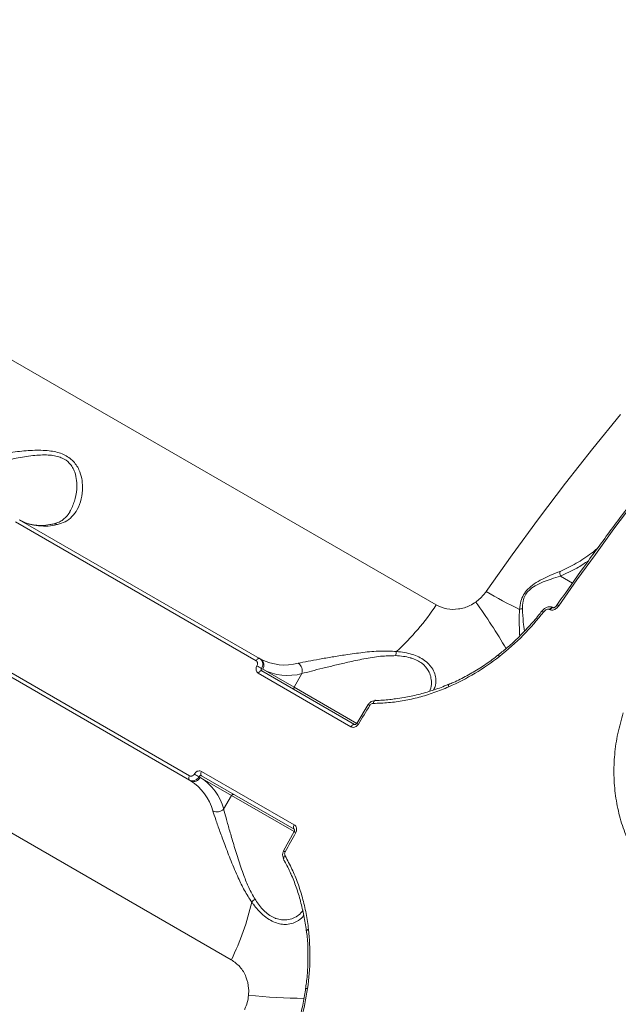
# Model space of a CAD drawing. Units: millimetres. Extents: x -9081 to 9025, y -10287 to 9312.
# Drawn here: x -4811 to -4657, y 2502 to 2754 of the extents above; entities that cross this region are included whole.
import ezdxf

# ---------------------------------------------------------------- set-up
doc = ezdxf.new("R2010")
doc.units = ezdxf.units.MM
doc.layers.add('dikom', color=7, linetype='Continuous')

msp = doc.modelspace()

# ---------------------------------------------------------------- linework, layer by layer
at = {"layer": 'dikom', "color": 7, "linetype": 'Continuous', "lineweight": 15}
for p, q in [((-4963.67, 2754.48), (-4703.86, 2604.47)), ((-4756.36, 2513.54), (-5016.17, 2663.54)), ((-4750.02, 2590.18), (-4811.63, 2625.75)), ((-4810.71, 2626.32), (-4749.1, 2590.75)), ((-4672.07, 2611.88), (-4668.96, 2610.09)), ((-4676.78, 2602.91), (-4676.77, 2602.91)), ((-4674.73, 2603.27), (-4674.8, 2603.3)), ((-4673.89, 2603.75), (-4673.94, 2603.78)), ((-4767.1, 2559.58), (-4828.71, 2595.15)), ((-4828.67, 2596.24), (-4767.06, 2560.66)), ((-4749.1, 2590.75), (-4748.8, 2590.58)), ((-4725.71, 2573.25), (-4749.46, 2586.96)), ((-4748.63, 2588.17), (-4748.32, 2587.99)), ((-4748.53, 2587.54), (-4724.78, 2573.82)), ((-4748.32, 2587.99), (-4740.29, 2583.36)), ((-4738.26, 2586.87), (-4740.29, 2583.36)), ((-4740.29, 2583.36), (-4724.22, 2574.08)), ((-4721.32, 2578.92), (-4724.25, 2574.12)), ((-4763.99, 2561.79), (-4740.24, 2548.07)), ((-4766.8, 2559.41), (-4767.1, 2559.58)), ((-4764.32, 2560.28), (-4764.63, 2560.46)), ((-4756.29, 2555.65), (-4764.32, 2560.28)), ((-4740.28, 2546.98), (-4764.03, 2560.69)), ((-4758.32, 2552.14), (-4756.29, 2555.65)), ((-4740.23, 2546.37), (-4756.29, 2555.65)), ((-4740.26, 2546.37), (-4742.96, 2541.44))]:
    msp.add_line(p, q, dxfattribs=at)
at = {"layer": 'dikom', "color": 7, "linetype": 'Continuous', "lineweight": 15, "flags": 128}
for points in [[(-4633.72, 2655.33), (-4638.73, 2649.21), (-4643.71, 2643), (-4648.63, 2636.72), (-4653.51, 2630.37), (-4658.34, 2623.94), (-4663.11, 2617.44), (-4667.84, 2610.87), (-4672.5, 2604.24)], [(-4691.09, 2607.89), (-4684.44, 2617.3), (-4677.66, 2626.55), (-4670.77, 2635.64), (-4663.78, 2644.57), (-4656.67, 2653.32)], [(-4673.94, 2603.78), (-4674.08, 2603.82), (-4674.25, 2603.79), (-4674.44, 2603.68), (-4674.63, 2603.52), (-4674.8, 2603.3)], [(-4673.87, 2603.74), (-4674.01, 2603.78), (-4674.18, 2603.75), (-4674.37, 2603.65), (-4674.56, 2603.48), (-4674.73, 2603.27)], [(-4749.1, 2590.75), (-4749.19, 2590.79), (-4749.3, 2590.79), (-4749.42, 2590.75), (-4749.54, 2590.69), (-4749.67, 2590.6), (-4749.8, 2590.48), (-4749.91, 2590.34), (-4750.02, 2590.18)], [(-4748.53, 2587.54), (-4748.63, 2587.57), (-4748.74, 2587.57), (-4748.86, 2587.54), (-4748.98, 2587.48), (-4749.11, 2587.38), (-4749.24, 2587.26), (-4749.35, 2587.12), (-4749.46, 2586.96)], [(-4700.66, 2584.05), (-4700.7, 2584.02), (-4700.73, 2583.96), (-4700.74, 2583.87), (-4700.73, 2583.76), (-4700.71, 2583.62), (-4700.67, 2583.46)], [(-4719.59, 2579.92), (-4719.65, 2579.92), (-4719.73, 2579.87), (-4719.81, 2579.8), (-4719.88, 2579.69), (-4719.94, 2579.56), (-4719.98, 2579.4), (-4720.01, 2579.23)], [(-4720.89, 2578.7), (-4721.26, 2578.1), (-4721.62, 2577.5), (-4721.99, 2576.9), (-4722.36, 2576.3), (-4722.72, 2575.7), (-4723.09, 2575.1), (-4723.45, 2574.49), (-4723.82, 2573.89)], [(-4724.78, 2573.82), (-4724.87, 2573.86), (-4724.98, 2573.86), (-4725.1, 2573.83), (-4725.23, 2573.76), (-4725.36, 2573.67), (-4725.48, 2573.55), (-4725.6, 2573.4), (-4725.71, 2573.25)], [(-4764.03, 2560.69), (-4764.11, 2560.76), (-4764.16, 2560.85), (-4764.19, 2560.97), (-4764.2, 2561.11), (-4764.18, 2561.27), (-4764.14, 2561.44), (-4764.08, 2561.62), (-4763.99, 2561.79)], [(-4767.1, 2559.58), (-4767.17, 2559.64), (-4767.23, 2559.73), (-4767.26, 2559.85), (-4767.27, 2559.99), (-4767.25, 2560.15), (-4767.21, 2560.32), (-4767.14, 2560.49), (-4767.06, 2560.66)], [(-4740.28, 2546.98), (-4740.35, 2547.04), (-4740.41, 2547.14), (-4740.44, 2547.26), (-4740.45, 2547.4), (-4740.43, 2547.56), (-4740.39, 2547.73), (-4740.32, 2547.9), (-4740.24, 2548.07)], [(-4739.85, 2546.11), (-4740.19, 2545.5), (-4740.53, 2544.88), (-4740.87, 2544.26), (-4741.21, 2543.65), (-4741.55, 2543.03), (-4741.88, 2542.41), (-4742.22, 2541.79), (-4742.55, 2541.17)], [(-4742.96, 2539.44), (-4742.99, 2539.49), (-4742.99, 2539.58), (-4742.97, 2539.69), (-4742.91, 2539.8), (-4742.82, 2539.92), (-4742.71, 2540.04), (-4742.57, 2540.15)], [(-4742.88, 2539.36), (-4742.95, 2539.42), (-4742.96, 2539.44)], [(-4737.08, 2520.98), (-4737.07, 2521.03), (-4737.03, 2521.08), (-4736.96, 2521.14), (-4736.86, 2521.19), (-4736.73, 2521.24), (-4736.57, 2521.29)]]:
    msp.add_lwpolyline(points, dxfattribs=at)
at = {"layer": 'dikom', "color": 7, "linetype": 'Continuous', "lineweight": 15}
for centre, radius, start, end in [((-4804.27, 2637.75), 13.12, 242.0721, 285.1406), ((-4801.53, 2623.96), 1.31, 58.4642, 101.6756), ((-4626.38, 2718.87), 128.47, 239.7513, 244.0724), ((-4837.76, 2502.94), 176.65, 30.7426, 35.3803), ((-4759.98, 2642.03), 67.53, 312.8861, 326.2108), ((-4681.58, 2600.74), 2.77, 94.5629, 110.3505), ((-4676.96, 2602.03), 0.898, 46.7127, 77.8712), ((-4672.96, 2603.74), 0.673, 47.5045, 90.5819), ((-4708.01, 2590.76), 6.28, 163.4615, 173.5386), ((-4742.66, 2602.18), 13.12, 242.0721, 285.1406), ((-4749.87, 2589.04), 1.87, 325.9401, 55.2626), ((-4740.54, 2587.53), 2.37, 343.7128, 56.34), ((-4687.09, 2591.85), 0.852, 191.2644, 224.5893), ((-4761.22, 2569.02), 22.92, 56.6901, 60.1211), ((-4741.86, 2600.17), 13.78, 242.0717, 285.1409), ((-4739.9, 2583.1), 0.468, 145.9464, 235.2621), ((-4721.93, 2577.2), 1.83, 55.309, 70.5903), ((-4725.17, 2571.85), 2.45, 56.4915, 67.8811), ((-4766, 2561.1), 1.87, 244.7374, 334.0599), ((-4773.77, 2548.29), 13.12, 14.8594, 57.9279), ((-4754.33, 2580.94), 22.92, 239.8789, 243.3099), ((-4771.63, 2548.6), 13.78, 14.8591, 57.9283), ((-4755.87, 2555.44), 0.468, 64.7379, 154.0536), ((-4760.03, 2553.78), 2.37, 243.66, 316.2872), ((-4738.76, 2548.3), 2.45, 232.1189, 243.5085), ((-4741.77, 2542.83), 1.83, 229.4097, 244.691), ((-4746.56, 2523.99), 6.28, 126.4614, 136.5385), ((-4816.94, 2543.36), 67.53, 333.7892, 347.1139), ((-4737.04, 2505.3), 0.878, 75.7692, 108.1097), ((-4735.37, 2680.34), 176.72, 264.6202, 269.2529)]:
    msp.add_arc(centre, radius, start, end, dxfattribs=at)
for points, knots in [([(-4634.22, 2655.45), (-4635.46, 2653.95), (-4639.05, 2649.59), (-4644.94, 2642.25), (-4651.84, 2633.39), (-4658.64, 2624.38), (-4665.22, 2615.39), (-4669.97, 2608.71), (-4672.5, 2605.08), (-4672.96, 2604.41)], [0, 0, 0, 0, 0.092523, 0.268311, 0.444101, 0.619888, 0.795673, 0.962207, 1, 1, 1, 1]), ([(-4828.31, 2640.94), (-4827.49, 2641.11), (-4825.87, 2641.46), (-4822.86, 2642), (-4819.6, 2642.57), (-4815.88, 2643.16), (-4811.74, 2643.75), (-4807.31, 2644.15), (-4803.19, 2644.12), (-4800.15, 2643.47), (-4798.25, 2642.5), (-4797.01, 2641.55), (-4796.05, 2640.39), (-4795.19, 2638.83), (-4794.61, 2636.9), (-4794.38, 2634.34), (-4794.69, 2631.57), (-4795.67, 2629), (-4797.1, 2627.04), (-4798.77, 2625.72), (-4800.19, 2625.28), (-4800.84, 2625.08)], [0, 0, 0, 0, 0.055477, 0.111025, 0.166497, 0.222006, 0.290024, 0.357963, 0.422675, 0.477407, 0.505248, 0.533093, 0.562709, 0.592373, 0.640429, 0.68858, 0.760326, 0.832061, 0.891, 0.949866, 1, 1, 1, 1]), ([(-4797.7, 2628.38), (-4797.27, 2629.24), (-4796.4, 2631), (-4795.92, 2633.77), (-4795.92, 2636.32), (-4796.3, 2638.21), (-4796.99, 2639.74), (-4797.94, 2641.04), (-4799.12, 2641.89), (-4800.47, 2642.44), (-4801.66, 2642.75), (-4803.98, 2643), (-4807.31, 2642.79), (-4811.48, 2642.11), (-4815.4, 2641.26), (-4818.94, 2640.44), (-4822.07, 2639.67), (-4824.96, 2638.95), (-4826.55, 2638.51), (-4827.34, 2638.3)], [0, 0, 0, 0, 0.0848993, 0.1730647, 0.2309183, 0.2886267, 0.323069, 0.3574256, 0.4073206, 0.4206101, 0.4522238, 0.4839052, 0.560757, 0.6437074, 0.7267734, 0.7952549, 0.863699, 0.9318922, 1, 1, 1, 1]), ([(-4797.7, 2628.38), (-4797.72, 2628.34), (-4797.97, 2627.82), (-4798.62, 2627.04), (-4799.62, 2626.15), (-4800.66, 2625.56), (-4801.45, 2625.35), (-4801.81, 2625.26)], [0, 0, 0, 0, 0.026093, 0.298541, 0.57051, 0.807404, 1, 1, 1, 1]), ([(-4801.8, 2625.25), (-4802.15, 2625.18), (-4803.18, 2624.96), (-4804.8, 2624.81), (-4806.61, 2624.88), (-4808.28, 2625.21), (-4809.53, 2625.67), (-4810.21, 2626.04), (-4810.41, 2626.15)], [0, 0, 0, 0, 0.103392, 0.30191, 0.501742, 0.70475, 0.912464, 1, 1, 1, 1]), ([(-4672.15, 2613.08), (-4670.77, 2613.73), (-4668, 2615.04), (-4664.83, 2617.12), (-4663.08, 2618.54), (-4662.58, 2618.95)], [0, 0, 0, 0, 0.412724, 0.830392, 1, 1, 1, 1]), ([(-4664.89, 2615.8), (-4665.86, 2615.14), (-4668.16, 2613.59), (-4670.65, 2612.51), (-4672.08, 2611.89)], [0, 0, 0, 0, 0.423453, 1, 1, 1, 1]), ([(-4682.55, 2603.33), (-4682.47, 2604.02), (-4682.32, 2605.23), (-4681.6, 2607.06), (-4680.4, 2608.64), (-4678.68, 2609.99), (-4676.67, 2611.11), (-4674.43, 2612.15), (-4672.95, 2612.76), (-4672.15, 2613.08)], [0, 0, 0, 0, 0.150788, 0.262543, 0.375831, 0.504374, 0.658112, 0.816003, 1, 1, 1, 1]), ([(-4672.08, 2611.89), (-4672.12, 2612.1), (-4672.21, 2612.49), (-4672.19, 2612.88), (-4672.16, 2613.05), (-4672.15, 2613.08)], [0, 0, 0, 0, 0.499453, 0.907309, 1, 1, 1, 1]), ([(-4672.07, 2611.88), (-4672.86, 2611.64), (-4674.3, 2611.18), (-4676.5, 2610.4), (-4678.43, 2609.5), (-4679.99, 2608.41), (-4680.78, 2607.47), (-4681.32, 2606.53), (-4681.76, 2605.22), (-4681.79, 2604.13), (-4681.8, 2603.5)], [0, 0, 0, 0, 0.1920658, 0.3511797, 0.509487, 0.6344332, 0.7186479, 0.742087, 0.8495973, 1, 1, 1, 1]), ([(-4672.08, 2611.89), (-4672.08, 2611.89), (-4672.08, 2611.89), (-4672.08, 2611.89), (-4672.07, 2611.88), (-4672.07, 2611.88)], [0, 0, 0, 0, 0.292669, 0.672387, 1, 1, 1, 1]), ([(-4693.74, 2605.22), (-4692.93, 2605.88), (-4692.05, 2606.62), (-4691.29, 2607.62), (-4691.16, 2607.8), (-4691.09, 2607.89)], [0, 0, 0, 0, 0.821757, 0.90787, 1, 1, 1, 1]), ([(-4703.86, 2604.47), (-4702.98, 2604.08), (-4701.23, 2603.29), (-4698.19, 2603.28), (-4695.61, 2604.02), (-4694.23, 2604.9), (-4693.74, 2605.22)], [0, 0, 0, 0, 0.288567, 0.57163, 0.847039, 1, 1, 1, 1]), ([(-4676.8, 2602.93), (-4676.96, 2602.71), (-4677.91, 2601.43), (-4679.85, 2599.21), (-4682.61, 2596.3), (-4685.32, 2593.78), (-4687.15, 2592.33), (-4687.94, 2591.7)], [0, 0, 0, 0, 0.050546, 0.303415, 0.556117, 0.808235, 1, 1, 1, 1]), ([(-4676.35, 2602.69), (-4678.04, 2600.63), (-4681.47, 2596.47), (-4685.6, 2593), (-4687.7, 2591.25)], [0, 0, 0, 0, 0.493791, 1, 1, 1, 1]), ([(-4682.5, 2596.48), (-4682.52, 2597.01), (-4682.57, 2598.22), (-4682.65, 2600.53), (-4682.58, 2602.4), (-4682.55, 2603.33)], [0, 0, 0, 0, 0.280192, 0.637586, 1, 1, 1, 1]), ([(-4681.8, 2603.5), (-4681.74, 2602.33), (-4681.62, 2600.22), (-4681.37, 2598.52), (-4681.26, 2597.77)], [0, 0, 0, 0, 0.556042, 1, 1, 1, 1]), ([(-4673.95, 2603.76), (-4674.08, 2603.83), (-4674.37, 2603.99), (-4674.92, 2604.02), (-4675.52, 2603.89), (-4676.15, 2603.55), (-4676.57, 2603.18), (-4676.75, 2602.93), (-4676.77, 2602.91)], [0, 0, 0, 0, 0.140087, 0.312828, 0.497842, 0.71685, 0.970725, 1, 1, 1, 1]), ([(-4674.8, 2603.3), (-4674.85, 2603.33), (-4674.98, 2603.39), (-4675.25, 2603.4), (-4675.61, 2603.3), (-4676.01, 2603.06), (-4676.23, 2602.81), (-4676.35, 2602.69)], [0, 0, 0, 0, 0.103428, 0.262437, 0.461162, 0.728209, 1, 1, 1, 1]), ([(-4672.5, 2604.24), (-4672.63, 2604.07), (-4672.91, 2603.72), (-4673.43, 2603.34), (-4673.96, 2603.15), (-4674.4, 2603.13), (-4674.62, 2603.22), (-4674.73, 2603.27)], [0, 0, 0, 0, 0.226765, 0.49197, 0.695951, 0.847692, 1, 1, 1, 1]), ([(-4672.97, 2604.41), (-4672.97, 2604.4), (-4673.07, 2604.25), (-4673.29, 2604.03), (-4673.57, 2603.84), (-4673.75, 2603.77), (-4673.85, 2603.75), (-4673.9, 2603.75), (-4673.9, 2603.75), (-4673.9, 2603.75)], [0, 0, 0, 0, 0.027626, 0.42586, 0.655037, 0.788317, 0.875931, 0.942292, 1, 1, 1, 1]), ([(-4739.23, 2589.51), (-4738.42, 2589.68), (-4736.79, 2590.03), (-4733.78, 2590.57), (-4730.52, 2591.14), (-4726.8, 2591.74), (-4722.66, 2592.31), (-4718.25, 2592.76), (-4715.4, 2592.62), (-4714.02, 2592.55)], [0, 0, 0, 0, 0.131655, 0.263489, 0.395139, 0.526876, 0.688297, 0.849536, 1, 1, 1, 1]), ([(-4714.02, 2592.55), (-4713.34, 2592.47), (-4711.96, 2592.3), (-4710.04, 2591.84), (-4708.29, 2591.16), (-4706.43, 2590.05), (-4705.02, 2588.54), (-4704.18, 2586.82), (-4703.89, 2585.17), (-4703.99, 2583.73), (-4704.44, 2582.93), (-4704.6, 2582.65)], [0, 0, 0, 0, 0.088976, 0.17988, 0.269112, 0.361401, 0.523028, 0.642342, 0.7651, 0.91579, 1, 1, 1, 1]), ([(-4749.8, 2588.89), (-4749.75, 2588.99), (-4749.65, 2589.2), (-4749.62, 2589.53), (-4749.69, 2589.83), (-4749.84, 2590.05), (-4749.97, 2590.14), (-4750.02, 2590.18)], [0, 0, 0, 0, 0.215141, 0.4302, 0.645046, 0.859471, 1, 1, 1, 1]), ([(-4749.1, 2590.75), (-4748.99, 2590.68), (-4748.73, 2590.5), (-4748.43, 2590.05), (-4748.29, 2589.45), (-4748.33, 2588.78), (-4748.53, 2588.38), (-4748.63, 2588.17)], [0, 0, 0, 0, 0.140739, 0.35546, 0.570301, 0.785166, 1, 1, 1, 1]), ([(-4714.24, 2591.47), (-4715.53, 2591.45), (-4718.24, 2591.4), (-4722.4, 2590.67), (-4726.32, 2589.83), (-4729.87, 2589.01), (-4732.99, 2588.24), (-4735.88, 2587.52), (-4737.47, 2587.08), (-4738.26, 2586.87)], [0, 0, 0, 0, 0.146375, 0.30758, 0.469009, 0.602097, 0.735111, 0.867645, 1, 1, 1, 1]), ([(-4705.61, 2582.33), (-4705.54, 2582.46), (-4705.17, 2583.14), (-4705.05, 2584.43), (-4705.22, 2586.11), (-4705.9, 2587.83), (-4707.13, 2589.29), (-4708.75, 2590.31), (-4709.82, 2590.72), (-4711, 2591.06), (-4712.29, 2591.33), (-4713.59, 2591.42), (-4714.24, 2591.47)], [0, 0, 0, 0, 0.0379, 0.203805, 0.330101, 0.459636, 0.627136, 0.712336, 0.80061, 0.813312, 0.905377, 1, 1, 1, 1]), ([(-4687.95, 2591.7), (-4688.47, 2591.29), (-4690, 2590.06), (-4692.71, 2588.25), (-4696.04, 2586.28), (-4698.71, 2584.9), (-4700.28, 2584.25), (-4700.68, 2584.08)], [0, 0, 0, 0, 0.131847, 0.390341, 0.650011, 0.910698, 1, 1, 1, 1]), ([(-4687.7, 2591.25), (-4689.74, 2589.74), (-4693.87, 2586.7), (-4698.39, 2584.55), (-4700.67, 2583.46)], [0, 0, 0, 0, 0.494171, 1, 1, 1, 1]), ([(-4749.46, 2586.96), (-4749.54, 2587.01), (-4749.74, 2587.15), (-4749.96, 2587.48), (-4750.06, 2587.94), (-4750.02, 2588.44), (-4749.87, 2588.74), (-4749.8, 2588.89)], [0, 0, 0, 0, 0.14064, 0.35512, 0.569869, 0.784884, 1, 1, 1, 1]), ([(-4748.63, 2588.17), (-4748.66, 2588.12), (-4748.71, 2588.02), (-4748.73, 2587.86), (-4748.69, 2587.71), (-4748.62, 2587.6), (-4748.56, 2587.56), (-4748.53, 2587.54)], [0, 0, 0, 0, 0.215518, 0.430611, 0.645302, 0.859597, 1, 1, 1, 1]), ([(-4700.67, 2583.46), (-4701.93, 2582.95), (-4704.44, 2581.92), (-4708.27, 2580.76), (-4712.16, 2579.9), (-4716.09, 2579.35), (-4718.71, 2579.27), (-4720.01, 2579.23)], [0, 0, 0, 0, 0.197836, 0.395502, 0.593169, 0.796581, 1, 1, 1, 1]), ([(-4700.7, 2584.15), (-4700.89, 2584.06), (-4702.25, 2583.44), (-4704.84, 2582.53), (-4708.46, 2581.46), (-4711.62, 2580.75), (-4713.56, 2580.51), (-4714.29, 2580.42)], [0, 0, 0, 0, 0.0436019, 0.3078535, 0.573918, 0.8411896, 1, 1, 1, 1]), ([(-4719.6, 2579.9), (-4719.69, 2579.91), (-4720.01, 2579.92), (-4720.54, 2579.7), (-4721.05, 2579.35), (-4721.23, 2579.02), (-4721.29, 2578.9)], [0, 0, 0, 0, 0.132632, 0.463856, 0.812301, 1, 1, 1, 1]), ([(-4714.29, 2580.42), (-4714.78, 2580.35), (-4716.5, 2580.1), (-4718.27, 2579.98), (-4719.53, 2580.02), (-4719.59, 2580.02)], [0, 0, 0, 0, 0.279527, 0.965338, 1, 1, 1, 1]), ([(-4720.01, 2579.23), (-4720.12, 2579.22), (-4720.32, 2579.19), (-4720.61, 2579.03), (-4720.8, 2578.84), (-4720.87, 2578.72), (-4720.89, 2578.7)], [0, 0, 0, 0, 0.305687, 0.611613, 0.918021, 1, 1, 1, 1]), ([(-4638.15, 2525.59), (-4639.78, 2526.63), (-4643.06, 2528.71), (-4647.12, 2532.5), (-4650.5, 2536.58), (-4653.21, 2540.86), (-4655.4, 2545.48), (-4657.01, 2550.39), (-4658.03, 2555.52), (-4658.46, 2560.8), (-4658.25, 2566.16), (-4657.48, 2571.54), (-4656.46, 2575.06), (-4655.95, 2576.82)], [0, 0, 0, 0, 0.102184, 0.204368, 0.29249, 0.380891, 0.469013, 0.557404, 0.646076, 0.734467, 0.822883, 0.91158, 1, 1, 1, 1]), ([(-4723.82, 2573.89), (-4723.88, 2573.8), (-4724.04, 2573.57), (-4724.39, 2573.28), (-4724.84, 2573.1), (-4725.3, 2573.07), (-4725.57, 2573.19), (-4725.71, 2573.25)], [0, 0, 0, 0, 0.141846, 0.356722, 0.571324, 0.785702, 1, 1, 1, 1]), ([(-4724.25, 2574.12), (-4724.26, 2574.09), (-4724.31, 2574.02), (-4724.41, 2573.92), (-4724.54, 2573.84), (-4724.65, 2573.81), (-4724.74, 2573.81), (-4724.77, 2573.82), (-4724.78, 2573.83), (-4724.78, 2573.83)], [0, 0, 0, 0, 0.083543, 0.233548, 0.387144, 0.549583, 0.730195, 0.990829, 1, 1, 1, 1]), ([(-4765.84, 2561.11), (-4765.78, 2561.21), (-4765.63, 2561.44), (-4765.29, 2561.74), (-4764.85, 2561.93), (-4764.39, 2561.96), (-4764.13, 2561.84), (-4763.99, 2561.79)], [0, 0, 0, 0, 0.141839, 0.356719, 0.57132, 0.785695, 1, 1, 1, 1]), ([(-4764.63, 2560.46), (-4764.71, 2560.34), (-4764.91, 2560.02), (-4765.36, 2559.63), (-4765.95, 2559.39), (-4766.56, 2559.34), (-4766.92, 2559.5), (-4767.1, 2559.58)], [0, 0, 0, 0, 0.141712, 0.356392, 0.570956, 0.785453, 1, 1, 1, 1]), ([(-4767.06, 2560.66), (-4766.97, 2560.62), (-4766.8, 2560.55), (-4766.49, 2560.57), (-4766.2, 2560.7), (-4765.97, 2560.89), (-4765.87, 2561.05), (-4765.84, 2561.11)], [0, 0, 0, 0, 0.2141683, 0.4285697, 0.6431512, 0.8580729, 1, 1, 1, 1]), ([(-4764.03, 2560.69), (-4764.08, 2560.71), (-4764.16, 2560.75), (-4764.31, 2560.74), (-4764.46, 2560.67), (-4764.56, 2560.57), (-4764.61, 2560.49), (-4764.63, 2560.46)], [0, 0, 0, 0, 0.213953, 0.428182, 0.642731, 0.857874, 1, 1, 1, 1]), ([(-4751.12, 2528.3), (-4751.76, 2529.28), (-4753.05, 2531.23), (-4754.76, 2534.84), (-4756.45, 2538.84), (-4757.98, 2542.87), (-4759.29, 2546.42), (-4760.34, 2549.35), (-4760.85, 2550.92), (-4761.09, 2551.65)], [0, 0, 0, 0, 0.1281525, 0.2567399, 0.4268166, 0.5968798, 0.7373107, 0.8775726, 1, 1, 1, 1]), ([(-4758.32, 2552.14), (-4758.12, 2551.4), (-4757.71, 2549.83), (-4756.88, 2546.91), (-4755.85, 2543.41), (-4754.64, 2539.41), (-4753.31, 2535.5), (-4751.94, 2531.94), (-4750.84, 2530.01), (-4750.29, 2529.03)], [0, 0, 0, 0, 0.122712, 0.262461, 0.406016, 0.574925, 0.748262, 0.872368, 1, 1, 1, 1]), ([(-4740.26, 2546.95), (-4740.25, 2546.95), (-4740.22, 2546.93), (-4740.18, 2546.81), (-4740.17, 2546.66), (-4740.2, 2546.5), (-4740.26, 2546.37), (-4740.31, 2546.3), (-4740.33, 2546.27)], [0, 0, 0, 0, 0.275589, 0.459004, 0.60947, 0.762246, 0.913323, 1, 1, 1, 1]), ([(-4740.24, 2548.07), (-4740.16, 2548.02), (-4739.96, 2547.88), (-4739.74, 2547.54), (-4739.62, 2547.08), (-4739.65, 2546.58), (-4739.78, 2546.27), (-4739.85, 2546.11)], [0, 0, 0, 0, 0.140626, 0.355118, 0.569874, 0.784881, 1, 1, 1, 1]), ([(-4742.95, 2541.43), (-4742.99, 2541.36), (-4743.17, 2541.06), (-4743.26, 2540.47), (-4743.18, 2539.82), (-4742.98, 2539.5), (-4742.9, 2539.38)], [0, 0, 0, 0, 0.119151, 0.471494, 0.799827, 1, 1, 1, 1]), ([(-4743.06, 2539.38), (-4742.94, 2539.18), (-4742.24, 2538.02), (-4741.67, 2536.76), (-4741.2, 2535.73)], [0, 0, 0, 0, 0.17451, 1, 1, 1, 1]), ([(-4742.55, 2541.17), (-4742.6, 2541.07), (-4742.69, 2540.86), (-4742.71, 2540.53), (-4742.65, 2540.29), (-4742.59, 2540.18), (-4742.57, 2540.15)], [0, 0, 0, 0, 0.306722, 0.613288, 0.919476, 1, 1, 1, 1]), ([(-4742.57, 2540.15), (-4741.97, 2539.03), (-4740.76, 2536.79), (-4739.29, 2533.19), (-4738.08, 2529.4), (-4737.14, 2525.43), (-4736.76, 2522.67), (-4736.57, 2521.29)], [0, 0, 0, 0, 0.1976828, 0.3953881, 0.5930902, 0.7965461, 1, 1, 1, 1]), ([(-4741.2, 2535.73), (-4741.17, 2535.66), (-4740.6, 2534.51), (-4739.72, 2532.11), (-4738.58, 2528.55), (-4737.75, 2524.83), (-4737.28, 2522.29), (-4737.16, 2520.98), (-4737.16, 2520.96)], [0, 0, 0, 0, 0.014693, 0.259498, 0.505282, 0.751386, 0.996985, 1, 1, 1, 1]), ([(-4750.29, 2529.03), (-4750.17, 2528.85), (-4749.4, 2527.68), (-4748.16, 2526.15), (-4746.49, 2524.83), (-4745.52, 2524.32), (-4744.51, 2523.95), (-4743.47, 2523.72), (-4741.96, 2523.73), (-4740.46, 2524.14), (-4739.05, 2524.92), (-4738.4, 2525.72), (-4738.07, 2526.12)], [0, 0, 0, 0, 0.031316, 0.200552, 0.288644, 0.380154, 0.397071, 0.493554, 0.592949, 0.726664, 0.864103, 1, 1, 1, 1]), ([(-4737.81, 2525), (-4737.82, 2524.99), (-4738.08, 2524.39), (-4739, 2523.65), (-4740.49, 2522.84), (-4742.05, 2522.54), (-4743.63, 2522.62), (-4745.14, 2523.02), (-4746.72, 2523.81), (-4748.64, 2525.26), (-4750.1, 2526.91), (-4750.98, 2528.11), (-4751.12, 2528.3)], [0, 0, 0, 0, 0.003541, 0.167542, 0.294249, 0.424235, 0.51761, 0.613315, 0.707699, 0.805695, 0.969961, 1, 1, 1, 1]), ([(-4736.57, 2521.29), (-4736.37, 2518.82), (-4735.97, 2513.83), (-4736.54, 2508.73), (-4736.82, 2506.15)], [0, 0, 0, 0, 0.4941762, 1, 1, 1, 1]), ([(-4737.12, 2520.98), (-4737.04, 2520.41), (-4736.81, 2518.58), (-4736.69, 2515.42), (-4736.76, 2511.52), (-4736.99, 2508.42), (-4737.27, 2506.63), (-4737.34, 2506.14)], [0, 0, 0, 0, 0.117277, 0.379068, 0.640861, 0.902385, 1, 1, 1, 1]), ([(-4751.94, 2504.4), (-4751.92, 2504.98), (-4751.84, 2506.62), (-4752.49, 2509.22), (-4754.02, 2511.85), (-4755.57, 2512.97), (-4756.36, 2513.54)], [0, 0, 0, 0, 0.152961, 0.42837, 0.711433, 1, 1, 1, 1]), ([(-4737.33, 2506.14), (-4737.37, 2505.86), (-4737.55, 2504.29), (-4738.14, 2501.43), (-4739.1, 2497.59), (-4740.2, 2494.09), (-4741.07, 2491.92), (-4741.45, 2490.97)], [0, 0, 0, 0, 0.054029, 0.303084, 0.553639, 0.805601, 1, 1, 1, 1]), ([(-4736.82, 2506.15), (-4737.28, 2503.55), (-4738.2, 2498.27), (-4740.07, 2493.24), (-4741.02, 2490.7)], [0, 0, 0, 0, 0.493842, 1, 1, 1, 1]), ([(-4752.94, 2500.77), (-4752.92, 2500.82), (-4752.65, 2501.41), (-4752.2, 2502.6), (-4752.03, 2503.79), (-4751.94, 2504.4)], [0, 0, 0, 0, 0.046816, 0.514281, 1, 1, 1, 1])]:
    msp.add_open_spline(points, degree=3, knots=knots, dxfattribs=at)

doc.saveas('drawing.dxf')
